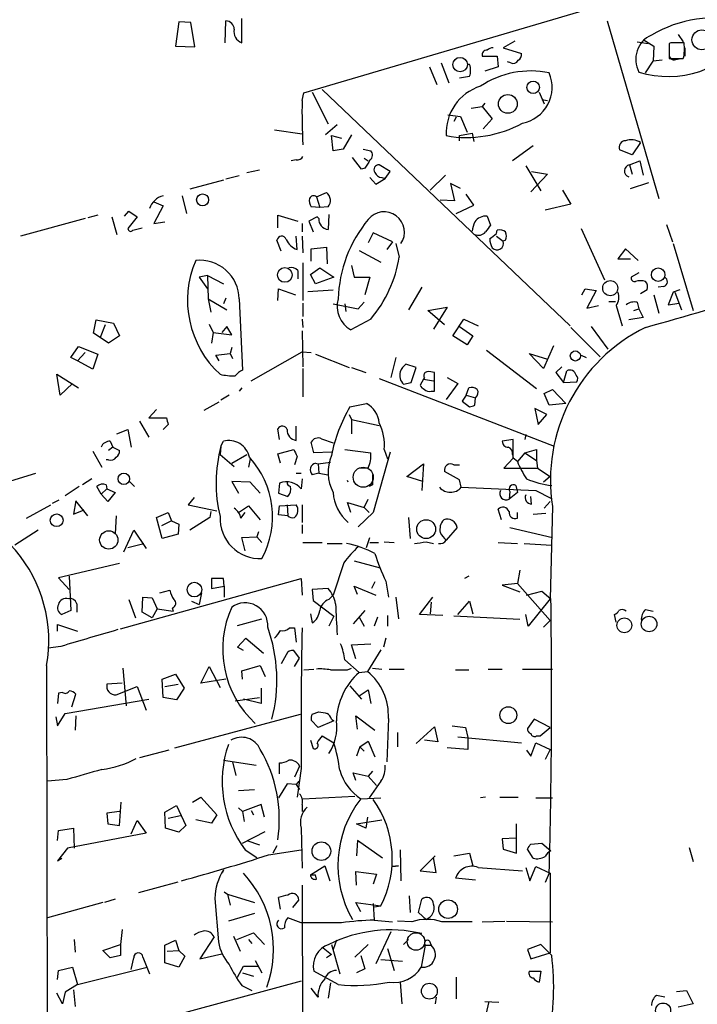
# Model space of a CAD drawing. Extents: x 5 to 747, y 823 to 1761.
# Drawn here: x 279 to 348, y 1285 to 1384 of the extents above; entities that cross this region are included whole.
import ezdxf

# ---------------------------------------------------------------- set-up
doc = ezdxf.new("R2010")
doc.units = 0
doc.header["$MEASUREMENT"] = 0
doc.layers.add('MAIN', color=5, linetype='CONTINUOUS')

msp = doc.modelspace()

# ---------------------------------------------------------------- linework, layer by layer
at = {"layer": 'MAIN'}
for p, q in [((307.7633, 1376.9617), (342.7307, 1387.291)), ((295.148, 1384.1584), (294.8093, 1381.703)), ((296.3333, 1384.0737), (295.148, 1384.1584)), ((296.7567, 1381.6184), (296.3333, 1384.0737)), ((299.8047, 1382.0417), (299.8893, 1384.243)), ((301.498, 1382.0417), (301.498, 1384.497)), ((338.4127, 1384.243), (343.662, 1366.2937)), ((329.0993, 1382.211), (327.914, 1381.5337)), ((341.4607, 1382.1264), (342.5613, 1381.957)), ((342.0533, 1382.3804), (343.154, 1381.703)), ((344.8473, 1382.0417), (344.678, 1381.957)), ((345.6093, 1382.8884), (346.1173, 1382.1264)), ((294.8093, 1381.703), (296.7567, 1381.6184)), ((327.914, 1381.5337), (329.7767, 1380.941)), ((343.154, 1381.703), (343.0693, 1380.179)), ((344.678, 1381.957), (344.678, 1380.433)), ((346.2867, 1381.5337), (346.2867, 1380.687)), ((321.6487, 1380.0097), (322.4107, 1377.9777)), ((325.7973, 1380.687), (327.3213, 1380.687)), ((327.3213, 1380.687), (327.406, 1379.5864)), ((328.676, 1380.0097), (328.3373, 1380.0944)), ((342.3073, 1378.9937), (343.0693, 1380.179)), ((344.0007, 1380.2637), (343.0693, 1380.179)), ((344.678, 1380.433), (346.1173, 1380.433)), ((345.3553, 1380.3484), (345.8633, 1380.433)), ((320.4633, 1379.5864), (321.2253, 1377.8084)), ((324.5273, 1379.8404), (324.2733, 1379.8404)), ((327.406, 1379.5864), (326.0513, 1379.163)), ((323.5113, 1378.4857), (324.5273, 1378.655)), ((308.61, 1377.0464), (310.2187, 1373.829)), ((309.626, 1377.3004), (334.6873, 1353.4244)), ((331.5547, 1377.0464), (332.0627, 1375.861)), ((307.594, 1376.1997), (307.7633, 1376.9617)), ((331.8087, 1376.2844), (332.4013, 1376.1997)), ((324.6967, 1375.4377), (325.7973, 1375.607)), ((326.0513, 1375.9457), (325.7973, 1375.607)), ((325.7973, 1375.607), (326.8133, 1374.337)), ((322.326, 1374.7604), (323.596, 1374.591)), ((323.1727, 1374.5064), (322.9187, 1374.083)), ((323.596, 1374.591), (324.2733, 1372.9824)), ((326.8133, 1374.337), (325.882, 1373.321)), ((304.8, 1373.2364), (307.594, 1372.813)), ((311.15, 1373.7444), (309.9647, 1372.7284)), ((310.7267, 1371.1197), (310.5573, 1372.6437)), ((310.5573, 1372.6437), (311.5733, 1372.3897)), ((312.5893, 1372.7284), (311.7427, 1371.289)), ((323.5113, 1372.6437), (324.7813, 1372.8977)), ((323.5113, 1372.1357), (323.5113, 1372.6437)), ((324.7813, 1372.8977), (324.9507, 1372.051)), ((311.7427, 1371.289), (310.7267, 1371.1197)), ((313.7747, 1371.289), (314.5367, 1371.1197)), ((330.962, 1371.6277), (328.8453, 1370.1037)), ((340.9527, 1370.6964), (339.6827, 1371.2044)), ((341.7993, 1371.9664), (340.9527, 1370.6964)), ((307.0013, 1370.1884), (306.4933, 1370.1037)), ((313.6053, 1369.257), (312.674, 1370.4424)), ((313.8593, 1370.3577), (314.2827, 1370.1037)), ((340.6987, 1369.6804), (341.7147, 1370.1037)), ((341.7147, 1370.1037), (342.0533, 1368.6644)), ((302.006, 1368.9184), (303.276, 1369.1724)), ((313.944, 1369.3417), (313.6053, 1369.257)), ((316.484, 1369.003), (315.3833, 1369.6804)), ((330.2, 1369.5957), (331.724, 1367.0557)), ((340.6987, 1369.6804), (340.9527, 1368.749)), ((299.6353, 1368.1564), (296.2487, 1367.225)), ((301.244, 1368.5797), (299.8893, 1368.241)), ((314.452, 1368.4104), (315.0447, 1367.733)), ((315.0447, 1367.733), (315.976, 1368.3257)), ((315.6373, 1368.4104), (315.976, 1368.3257)), ((315.976, 1368.3257), (316.484, 1369.003)), ((322.072, 1368.6644), (320.548, 1367.1404)), ((332.4013, 1368.749), (330.708, 1366.971)), ((330.7927, 1369.003), (332.4013, 1368.749)), ((323.596, 1367.3097), (322.58, 1367.8177)), ((322.58, 1367.8177), (323.0033, 1366.0397)), ((333.9253, 1367.1404), (334.772, 1365.701)), ((340.7833, 1367.3097), (342.646, 1367.9024)), ((295.4867, 1366.5477), (295.91, 1364.7697)), ((309.0333, 1366.463), (310.0493, 1366.8864)), ((309.0333, 1366.463), (309.372, 1365.3624)), ((323.0033, 1366.0397), (321.564, 1366.1244)), ((324.9507, 1365.6164), (324.1887, 1366.717)), ((292.608, 1365.955), (293.5393, 1365.5317)), ((293.5393, 1365.5317), (292.608, 1363.7537)), ((309.372, 1365.3624), (308.5253, 1365.447)), ((310.2187, 1365.447), (309.372, 1365.3624)), ((323.1727, 1364.7697), (324.9507, 1365.6164)), ((334.772, 1365.701), (332.1473, 1365.1084)), ((285.6653, 1364.2617), (279.146, 1362.4837)), ((286.9353, 1364.6004), (285.9193, 1364.3464)), ((288.3747, 1364.431), (288.8827, 1362.653)), ((289.6447, 1364.5157), (290.068, 1365.0237)), ((290.9147, 1364.431), (289.9833, 1363.2457)), ((290.068, 1365.0237), (290.9147, 1364.431)), ((305.1387, 1363.3304), (305.1387, 1364.6004)), ((305.1387, 1364.6004), (307.1707, 1364.0077)), ((309.118, 1364.431), (308.2713, 1364.0077)), ((309.2873, 1364.2617), (309.118, 1364.431)), ((310.3033, 1364.685), (310.2187, 1363.161)), ((326.3053, 1364.5157), (326.644, 1363.5844)), ((290.4913, 1363.0764), (291.4227, 1363.3304)), ((292.608, 1363.7537), (293.7087, 1363.923)), ((307.594, 1363.7537), (307.594, 1362.907)), ((308.2713, 1364.0077), (308.6947, 1362.907)), ((327.2367, 1362.7377), (327.3213, 1363.0764)), ((335.788, 1363.2457), (338.1587, 1358.081)), ((344.424, 1363.669), (345.0167, 1361.891)), ((305.4773, 1360.9597), (305.054, 1362.0604)), ((307.086, 1361.129), (307.0013, 1362.4837)), ((307.594, 1362.4837), (307.6787, 1360.7904)), ((314.7907, 1362.8224), (314.2827, 1361.8064)), ((316.738, 1361.891), (314.7907, 1362.8224)), ((327.2367, 1362.4837), (327.914, 1361.9757)), ((328.168, 1362.0604), (327.914, 1361.9757)), ((308.5253, 1361.2137), (310.0493, 1361.383)), ((308.5253, 1359.9437), (308.5253, 1361.2137)), ((310.0493, 1361.383), (310.134, 1359.6897)), ((316.738, 1361.891), (316.1453, 1361.129)), ((317.0767, 1361.7217), (317.4153, 1360.367)), ((340.2753, 1361.2137), (339.5133, 1360.1977)), ((341.5453, 1360.0284), (340.2753, 1361.2137)), ((345.1013, 1361.7217), (347.1333, 1354.9484)), ((313.3513, 1361.0444), (315.5527, 1359.859)), ((339.5133, 1360.1977), (340.7833, 1360.1977)), ((307.6787, 1359.7744), (307.6787, 1355.9644)), ((308.4407, 1358.589), (309.372, 1359.2664)), ((309.372, 1359.2664), (310.8113, 1358.335)), ((312.5893, 1359.5204), (312.8433, 1358.335)), ((298.0267, 1358.5044), (297.18, 1358.335)), ((297.18, 1358.335), (298.0267, 1357.1497)), ((298.0267, 1358.5044), (299.6353, 1357.6577)), ((298.0267, 1358.5044), (298.1113, 1356.1337)), ((307.1707, 1359.0124), (307.1707, 1358.1657)), ((308.9487, 1357.6577), (308.4407, 1358.589)), ((310.8113, 1358.335), (308.9487, 1357.6577)), ((312.8433, 1358.335), (314.452, 1358.335)), ((314.452, 1358.335), (313.944, 1356.557)), ((341.63, 1358.7584), (340.868, 1358.335)), ((305.1387, 1355.9644), (305.2233, 1357.1497)), ((305.2233, 1357.1497), (306.9167, 1356.557)), ((319.7013, 1357.319), (318.3467, 1355.033)), ((335.8727, 1356.557), (336.2113, 1357.1497)), ((336.2113, 1357.1497), (337.312, 1356.9804)), ((344.17, 1357.4037), (343.5773, 1357.319)), ((298.1113, 1356.1337), (299.974, 1355.033)), ((298.1113, 1356.1337), (298.3653, 1354.779)), ((299.8893, 1356.2184), (299.6353, 1355.6257)), ((301.244, 1356.1337), (301.5827, 1348.937)), ((308.1867, 1356.8957), (310.7267, 1357.065)), ((337.312, 1356.9804), (336.3807, 1355.2024)), ((342.4767, 1357.065), (341.7993, 1356.6417)), ((343.154, 1356.557), (343.662, 1354.6944)), ((345.1013, 1356.811), (344.5933, 1355.541)), ((345.7787, 1357.065), (345.1013, 1356.811)), ((345.2707, 1356.811), (345.948, 1355.033)), ((307.6787, 1355.7104), (307.6787, 1354.3557)), ((310.7267, 1355.6257), (313.2667, 1355.1177)), ((311.912, 1355.6257), (311.9967, 1354.8637)), ((313.2667, 1355.1177), (313.8593, 1355.795)), ((320.294, 1354.9484), (322.2413, 1355.287)), ((322.2413, 1355.287), (320.8867, 1353.0857)), ((336.3807, 1355.2024), (337.566, 1355.4564)), ((338.582, 1355.8797), (339.2593, 1355.8797)), ((339.344, 1355.4564), (339.9367, 1353.4244)), ((341.122, 1354.9484), (341.63, 1355.1177)), ((341.4607, 1355.795), (341.63, 1355.1177)), ((341.63, 1355.1177), (342.0533, 1354.271)), ((344.5933, 1355.541), (345.694, 1355.7104)), ((307.594, 1354.1017), (307.6787, 1353.255)), ((314.5367, 1354.1017), (312.5047, 1353.001)), ((321.9873, 1353.509), (320.294, 1354.9484)), ((322.834, 1352.4084), (323.9347, 1354.1017)), ((323.9347, 1354.1017), (325.374, 1353.4244)), ((342.0533, 1354.271), (340.614, 1354.017)), ((286.512, 1352.6624), (286.766, 1354.017)), ((286.766, 1354.017), (288.544, 1353.6784)), ((287.6973, 1353.509), (287.1893, 1352.239)), ((288.544, 1353.6784), (289.1367, 1352.4084)), ((298.196, 1353.5937), (298.6193, 1352.747)), ((299.974, 1353.3397), (299.466, 1352.747)), ((300.482, 1352.493), (299.974, 1353.3397)), ((323.5113, 1353.3397), (324.866, 1352.4084)), ((334.772, 1353.255), (337.7353, 1350.2917)), ((336.804, 1353.3397), (338.4973, 1351.0537)), ((287.1893, 1352.239), (286.512, 1352.6624)), ((288.036, 1351.6464), (287.1893, 1352.239)), ((289.1367, 1352.4084), (288.036, 1351.6464)), ((298.6193, 1352.747), (298.45, 1351.6464)), ((298.6193, 1352.747), (300.482, 1352.493)), ((307.594, 1352.9164), (307.6787, 1349.2757)), ((324.2733, 1351.477), (322.834, 1352.4084)), ((324.866, 1352.4084), (324.2733, 1351.477)), ((284.226, 1350.207), (284.988, 1351.3077)), ((284.988, 1351.3077), (286.9353, 1350.5457)), ((300.482, 1351.223), (300.3127, 1350.6304)), ((332.994, 1351.3924), (331.978, 1349.1064)), ((284.9033, 1349.8684), (284.226, 1350.207)), ((285.6653, 1350.715), (284.9033, 1349.8684)), ((286.9353, 1350.5457), (286.4273, 1349.0217)), ((298.8733, 1350.461), (300.3127, 1350.6304)), ((299.212, 1349.8684), (298.8733, 1350.461)), ((300.3127, 1350.6304), (300.5667, 1350.1224)), ((302.4293, 1347.8364), (307.594, 1350.7997)), ((307.594, 1350.7997), (308.5253, 1350.715)), ((308.9487, 1350.5457), (312.3353, 1349.191)), ((317.0767, 1350.207), (316.5687, 1348.175)), ((326.2207, 1350.969), (331.3007, 1347.0744)), ((331.978, 1349.1064), (330.5387, 1350.6304)), ((330.5387, 1350.6304), (332.4013, 1350.0377)), ((335.788, 1350.461), (336.296, 1350.207)), ((286.4273, 1349.0217), (284.9033, 1349.8684)), ((307.6787, 1349.1064), (307.6787, 1346.2277)), ((312.5893, 1349.191), (314.0287, 1348.683)), ((319.1087, 1349.191), (318.0927, 1349.5297)), ((318.6007, 1347.667), (319.1087, 1349.191)), ((333.8407, 1349.2757), (333.248, 1348.683)), ((283.1253, 1346.397), (282.7867, 1348.5137)), ((282.7867, 1348.5137), (284.988, 1347.159)), ((319.9553, 1348.175), (319.8707, 1348.0057)), ((320.9713, 1346.8204), (320.9713, 1348.683)), ((322.2413, 1348.175), (323.342, 1347.5824)), ((333.248, 1348.683), (334.01, 1347.667)), ((334.01, 1347.667), (334.3487, 1348.8524)), ((284.3953, 1347.5824), (283.1253, 1346.397)), ((301.498, 1347.159), (301.244, 1346.8204)), ((315.3833, 1348.0904), (333.0787, 1341.2324)), ((317.8387, 1347.4977), (318.6007, 1347.667)), ((319.8707, 1348.0057), (319.532, 1347.413)), ((319.8707, 1348.0057), (320.8867, 1347.8364)), ((323.342, 1347.5824), (322.1567, 1345.9737)), ((324.1887, 1346.397), (324.4427, 1347.159)), ((334.01, 1347.667), (335.3647, 1347.7517)), ((300.228, 1346.397), (299.3813, 1345.889)), ((320.6327, 1346.8204), (320.9713, 1346.8204)), ((324.1887, 1346.397), (323.7653, 1345.8044)), ((324.1887, 1346.397), (325.12, 1346.143)), ((325.0353, 1345.381), (325.12, 1346.143)), ((332.0627, 1346.5664), (332.9093, 1346.9897)), ((332.5707, 1345.381), (332.0627, 1346.5664)), ((332.9093, 1346.9897), (334.264, 1345.5504)), ((297.688, 1344.873), (299.212, 1345.7197)), ((312.42, 1345.2117), (314.1133, 1345.5504)), ((323.7653, 1345.8044), (324.5273, 1345.2117)), ((334.264, 1345.5504), (332.5707, 1345.381)), ((292.862, 1344.9577), (292.1, 1344.111)), ((312.3353, 1344.4497), (312.5893, 1343.9417)), ((332.3167, 1344.4497), (331.1313, 1345.0424)), ((331.1313, 1345.0424), (331.47, 1343.4337)), ((331.47, 1343.4337), (332.3167, 1344.4497)), ((291.1687, 1343.7724), (292.1, 1342.1637)), ((292.1, 1344.111), (293.878, 1344.111)), ((294.0473, 1343.4337), (293.5393, 1342.9257)), ((307.0013, 1341.825), (307.0013, 1343.2644)), ((312.5893, 1343.9417), (312.5893, 1342.5024)), ((312.5893, 1343.9417), (315.3833, 1343.349)), ((288.8827, 1342.5024), (289.9833, 1342.9257)), ((289.9833, 1342.9257), (290.322, 1341.1477)), ((305.308, 1341.9097), (305.1387, 1343.0104)), ((330.2, 1342.4177), (330.1153, 1341.9097)), ((288.4593, 1341.1477), (288.036, 1340.809)), ((288.2053, 1341.7404), (288.4593, 1341.1477)), ((288.4593, 1341.1477), (289.1367, 1340.809)), ((299.3813, 1341.2324), (299.2967, 1340.3857)), ((299.3813, 1341.2324), (299.6353, 1341.7404)), ((308.7793, 1340.555), (308.5253, 1341.6557)), ((309.5413, 1341.9944), (310.7267, 1341.571)), ((328.93, 1341.9097), (327.8293, 1341.7404)), ((328.93, 1340.047), (328.93, 1341.9097)), ((286.4273, 1340.7244), (287.3587, 1339.1157)), ((299.2967, 1340.3857), (300.736, 1339.2004)), ((300.482, 1339.539), (302.006, 1340.3857)), ((305.1387, 1340.4704), (306.7473, 1340.8937)), ((305.3927, 1339.539), (305.1387, 1340.4704)), ((307.086, 1340.2164), (306.832, 1339.3697)), ((310.5573, 1340.6397), (308.7793, 1340.555)), ((311.912, 1340.8937), (314.5367, 1340.555)), ((316.484, 1340.6397), (314.7907, 1334.5437)), ((315.8913, 1340.8937), (316.23, 1339.9624)), ((328.8453, 1340.3857), (328.93, 1340.047)), ((330.1153, 1340.555), (329.3533, 1339.7084)), ((330.1153, 1340.555), (331.3007, 1340.8937)), ((330.1153, 1340.555), (331.3007, 1339.793)), ((331.3007, 1340.8937), (331.3007, 1339.793)), ((288.036, 1339.8777), (287.782, 1339.8777)), ((302.3447, 1339.9624), (302.1753, 1339.1157)), ((308.9487, 1339.539), (309.2027, 1339.4544)), ((309.2027, 1339.4544), (310.4727, 1339.6237)), ((309.2027, 1339.4544), (309.2873, 1338.523)), ((318.1773, 1338.1844), (319.8707, 1339.4544)), ((319.8707, 1339.4544), (319.7013, 1336.745)), ((322.9187, 1339.3697), (323.5113, 1339.3697)), ((328.93, 1340.047), (327.9987, 1339.031)), ((329.3533, 1339.7084), (328.93, 1340.047)), ((331.3007, 1339.793), (331.3853, 1339.031)), ((275.4207, 1336.9144), (280.67, 1338.523)), ((307.0013, 1338.523), (307.5093, 1338.523)), ((309.2873, 1338.523), (308.61, 1338.3537)), ((309.2873, 1338.523), (310.2187, 1338.3537)), ((314.2827, 1339.031), (313.3513, 1339.031)), ((319.786, 1337.6764), (318.1773, 1338.1844)), ((323.5113, 1337.8457), (321.9873, 1338.6924)), ((327.9987, 1339.031), (331.3853, 1339.031)), ((331.3853, 1339.031), (332.6553, 1338.1844)), ((332.6553, 1338.1844), (331.978, 1337.5917)), ((285.0727, 1337.1684), (283.6333, 1336.237)), ((286.3427, 1337.9304), (285.4113, 1337.3377)), ((287.274, 1336.4064), (286.8507, 1337.1684)), ((287.782, 1337.3377), (287.8667, 1336.9144)), ((290.1527, 1337.6764), (290.6607, 1337.1684)), ((302.3447, 1337.5917), (300.482, 1337.6764)), ((300.482, 1337.6764), (301.1593, 1336.491)), ((303.3607, 1336.491), (302.3447, 1337.5917)), ((305.308, 1337.507), (305.2233, 1336.491)), ((307.594, 1337.9304), (307.5093, 1336.9144)), ((312.2507, 1337.5917), (312.166, 1337.761)), ((314.706, 1337.3377), (314.3673, 1337.1684)), ((323.6807, 1337.0837), (323.5113, 1337.8457)), ((329.184, 1337.253), (329.3533, 1336.5757)), ((287.8667, 1336.9144), (287.274, 1336.4064)), ((287.9513, 1335.6444), (287.274, 1336.4064)), ((287.8667, 1336.9144), (288.7133, 1336.5757)), ((288.7133, 1336.5757), (287.9513, 1335.6444)), ((305.2233, 1336.491), (306.1547, 1336.1524)), ((323.6807, 1337.0837), (331.216, 1336.745)), ((328.5913, 1336.6604), (328.5067, 1335.8984)), ((329.3533, 1336.5757), (328.5067, 1335.8984)), ((331.216, 1336.745), (332.74, 1335.983)), ((279.7387, 1333.951), (282.194, 1335.3057)), ((282.3633, 1335.475), (283.0407, 1335.8137)), ((284.734, 1335.729), (284.48, 1334.3744)), ((285.9193, 1334.205), (284.734, 1335.729)), ((296.672, 1336.0677), (296.0793, 1335.3057)), ((296.0793, 1335.3057), (298.958, 1334.713)), ((301.1593, 1334.5437), (302.1753, 1335.221)), ((302.1753, 1335.221), (303.3607, 1333.7817)), ((305.2233, 1334.2897), (305.308, 1335.221)), ((305.308, 1335.221), (307.0013, 1335.3057)), ((306.07, 1335.3057), (306.1547, 1334.205)), ((307.594, 1335.3057), (307.594, 1333.5277)), ((312.5047, 1334.5437), (312.166, 1335.5597)), ((312.166, 1335.5597), (313.8593, 1335.0517)), ((313.8593, 1335.0517), (314.2827, 1335.8984)), ((330.7927, 1335.3904), (330.708, 1336.1524)), ((332.0627, 1334.967), (332.6553, 1335.6444)), ((284.48, 1334.3744), (285.5807, 1334.7977)), ((288.798, 1334.205), (288.7133, 1332.427)), ((292.862, 1334.0357), (294.0473, 1334.5437)), ((294.0473, 1334.5437), (294.386, 1333.697)), ((298.3653, 1334.6284), (298.2807, 1334.0357)), ((301.4133, 1333.951), (301.8367, 1334.5437)), ((306.1547, 1334.205), (305.2233, 1334.2897)), ((314.7907, 1334.5437), (313.2667, 1333.1044)), ((313.8593, 1335.0517), (314.3673, 1334.5437)), ((327.7447, 1333.7817), (327.406, 1334.8824)), ((329.3533, 1333.951), (329.3533, 1334.5437)), ((330.962, 1334.3744), (332.232, 1334.459)), ((332.9093, 1335.1364), (332.6553, 1325.823)), ((293.4547, 1331.919), (292.862, 1334.0357)), ((294.386, 1333.697), (293.37, 1333.189)), ((294.386, 1333.697), (295.148, 1333.3584)), ((295.148, 1333.3584), (295.0633, 1332.3424)), ((298.2807, 1334.0357), (296.2487, 1332.7657)), ((307.594, 1333.2737), (307.594, 1332.427)), ((318.3467, 1334.0357), (318.516, 1331.919)), ((280.924, 1332.7657), (278.5533, 1331.2417)), ((289.56, 1330.5644), (290.576, 1332.7657)), ((290.576, 1332.7657), (291.846, 1330.903)), ((295.0633, 1332.3424), (293.4547, 1331.919)), ((303.1913, 1332.5964), (303.022, 1332.0884)), ((323.2573, 1333.0197), (322.1567, 1331.7497)), ((328.5913, 1333.0197), (332.9093, 1332.0037)), ((289.9833, 1330.9877), (291.592, 1331.411)), ((301.498, 1332.0037), (303.022, 1332.0884)), ((301.8367, 1330.649), (301.498, 1332.0037)), ((303.022, 1332.0884), (303.53, 1331.4957)), ((307.6787, 1331.4957), (309.626, 1331.4957)), ((310.134, 1331.411), (311.658, 1331.411)), ((314.1133, 1330.9877), (314.452, 1332.0037)), ((314.452, 1331.4957), (315.2987, 1331.4957)), ((315.8913, 1331.5804), (316.9073, 1331.4957)), ((320.1247, 1331.5804), (320.8867, 1331.411)), ((327.406, 1331.4957), (329.3533, 1331.411)), ((330.0307, 1331.411), (332.8247, 1331.2417)), ((289.1367, 1329.379), (282.956, 1327.9397)), ((311.8273, 1329.4637), (310.7267, 1326.1617)), ((312.8433, 1329.633), (315.468, 1328.9557)), ((329.6073, 1328.7017), (329.3533, 1327.347)), ((282.956, 1327.9397), (284.0567, 1326.7544)), ((284.0567, 1328.109), (284.226, 1324.6377)), ((289.2213, 1322.775), (307.5093, 1327.855)), ((299.6353, 1327.855), (298.45, 1327.855)), ((298.45, 1327.855), (298.45, 1326.839)), ((299.72, 1327.093), (299.6353, 1327.855)), ((307.5093, 1327.855), (307.594, 1326.1617)), ((314.96, 1327.5164), (314.6213, 1326.839)), ((316.0607, 1327.601), (316.3147, 1325.9924)), ((324.4427, 1328.109), (324.0193, 1327.855)), ((329.3533, 1327.347), (327.8293, 1327.1777)), ((329.3533, 1327.347), (332.6553, 1323.6217)), ((293.2007, 1326.4157), (294.2167, 1326.6697)), ((297.434, 1326.4157), (297.18, 1325.2304)), ((298.45, 1326.839), (299.72, 1327.093)), ((299.72, 1327.093), (299.72, 1325.9924)), ((310.2187, 1326.839), (308.61, 1326.7544)), ((308.61, 1326.7544), (308.6947, 1325.6537)), ((313.182, 1326.2464), (312.8433, 1327.093)), ((312.8433, 1327.093), (315.0447, 1326.1617)), ((327.8293, 1327.1777), (329.6073, 1326.5004)), ((330.2847, 1326.1617), (331.8087, 1326.585)), ((331.8087, 1326.585), (332.74, 1325.823)), ((284.8187, 1325.315), (284.8187, 1324.4684)), ((290.068, 1325.7384), (290.7453, 1323.8757)), ((291.4227, 1324.4684), (291.5073, 1325.9924)), ((291.5073, 1325.9924), (292.4387, 1325.9077)), ((292.4387, 1325.9077), (292.9467, 1324.807)), ((296.418, 1325.569), (297.18, 1325.2304)), ((308.6947, 1325.6537), (310.8113, 1324.045)), ((310.3033, 1325.7384), (310.7267, 1326.1617)), ((317.0767, 1325.9924), (317.3307, 1323.791)), ((319.4473, 1324.2144), (320.802, 1325.9924)), ((320.6327, 1325.4844), (320.548, 1324.299)), ((323.342, 1324.2144), (324.5273, 1325.569)), ((324.5273, 1325.569), (324.866, 1324.299)), ((332.6553, 1325.823), (330.454, 1323.029)), ((284.226, 1324.6377), (283.2947, 1324.2144)), ((292.4387, 1323.8757), (291.4227, 1324.4684)), ((292.9467, 1324.807), (292.4387, 1323.8757)), ((292.9467, 1324.807), (294.5553, 1324.553)), ((294.4707, 1324.8917), (294.5553, 1324.553)), ((308.4407, 1324.299), (308.61, 1323.3677)), ((313.944, 1324.6377), (312.7587, 1323.283)), ((321.818, 1324.1297), (319.4473, 1324.2144)), ((330.454, 1323.029), (330.2, 1324.2144)), ((339.344, 1323.4524), (339.1747, 1324.2144)), ((342.3073, 1324.7224), (343.0693, 1324.553)), ((301.0747, 1323.1137), (303.53, 1323.791)), ((310.8113, 1324.045), (310.3033, 1323.029)), ((313.3513, 1323.9604), (313.8593, 1323.029)), ((315.214, 1323.9604), (314.8753, 1323.029)), ((316.23, 1324.1297), (316.23, 1323.029)), ((329.6073, 1323.7064), (322.9187, 1324.045)), ((332.6553, 1323.6217), (331.978, 1322.9444)), ((282.8713, 1322.521), (282.8713, 1323.1984)), ((282.8713, 1323.1984), (284.9033, 1322.521)), ((306.324, 1322.8597), (306.832, 1322.8597)), ((306.832, 1322.8597), (307.0013, 1321.4204)), ((301.0747, 1320.9124), (301.9213, 1321.8437)), ((301.9213, 1321.8437), (303.6993, 1320.3197)), ((312.5893, 1321.1664), (314.5367, 1321.251)), ((316.0607, 1321.8437), (315.8067, 1320.9124)), ((283.21, 1320.997), (281.94, 1320.8277)), ((301.6673, 1320.5737), (301.0747, 1320.9124)), ((307.34, 1319.8117), (306.7473, 1320.5737)), ((313.0127, 1319.727), (312.5893, 1321.1664)), ((315.5527, 1320.6584), (314.198, 1318.457)), ((305.9853, 1320.1504), (305.4773, 1319.219)), ((306.832, 1318.965), (307.34, 1319.8117)), ((311.912, 1319.6424), (313.3513, 1318.3724)), ((281.7707, 1319.0497), (281.8553, 1266.4717)), ((289.4753, 1318.7957), (289.814, 1314.9857)), ((297.3493, 1317.2717), (298.196, 1318.965)), ((298.196, 1318.965), (299.2967, 1316.8484)), ((301.498, 1318.5417), (303.3607, 1319.0497)), ((301.5827, 1317.695), (301.498, 1318.5417)), ((303.3607, 1319.0497), (303.8687, 1317.949)), ((307.7633, 1318.6264), (308.7793, 1318.711)), ((312.166, 1318.6264), (312.5893, 1318.7957)), ((313.3513, 1318.3724), (314.198, 1318.457)), ((314.706, 1318.7957), (315.6373, 1318.711)), ((316.3993, 1318.711), (317.9233, 1318.711)), ((323.088, 1318.6264), (324.4427, 1318.6264)), ((326.39, 1318.711), (327.8293, 1318.711)), ((329.8613, 1318.711), (332.9093, 1318.711)), ((289.3907, 1317.2717), (287.8667, 1317.187)), ((293.4547, 1317.695), (294.8093, 1318.203)), ((293.5393, 1315.8324), (293.4547, 1317.695)), ((294.8093, 1318.203), (295.656, 1316.7637)), ((299.8893, 1317.695), (297.3493, 1317.2717)), ((282.956, 1316.2557), (282.8713, 1315.2397)), ((283.3793, 1316.3404), (282.956, 1316.2557)), ((288.798, 1316.0864), (290.9147, 1316.933)), ((290.9147, 1316.933), (291.846, 1314.5624)), ((293.7087, 1316.933), (295.0633, 1317.187)), ((295.656, 1316.7637), (294.894, 1315.5784)), ((303.4453, 1316.7637), (303.4453, 1315.2397)), ((312.42, 1317.0177), (313.6053, 1315.663)), ((313.3513, 1316.0017), (314.2827, 1316.5944)), ((314.2827, 1316.5944), (314.5367, 1315.2397)), ((283.6333, 1314.2237), (292.1, 1315.663)), ((284.3107, 1314.901), (284.734, 1316.171)), ((294.894, 1315.5784), (293.5393, 1315.8324)), ((300.8207, 1315.4937), (303.276, 1315.8324)), ((303.4453, 1315.2397), (301.6673, 1315.663)), ((308.61, 1314.139), (309.2873, 1314.393)), ((282.702, 1313.885), (282.8713, 1312.9537)), ((282.8713, 1312.9537), (283.6333, 1314.2237)), ((284.734, 1313.9697), (284.6493, 1312.5304)), ((294.7247, 1310.7524), (307.4247, 1314.139)), ((309.2027, 1312.7844), (308.5253, 1313.5464)), ((310.8113, 1313.4617), (309.2027, 1312.7844)), ((310.5573, 1313.631), (310.8113, 1313.4617)), ((313.182, 1312.615), (313.0127, 1313.9697)), ((313.0127, 1313.9697), (314.96, 1312.5304)), ((316.3147, 1313.7157), (316.1453, 1309.313)), ((331.0467, 1313.631), (330.3693, 1312.6997)), ((332.6553, 1312.7844), (331.0467, 1313.631)), ((317.246, 1312.2764), (317.246, 1310.837)), ((319.1087, 1311.1757), (320.9713, 1312.869)), ((320.9713, 1312.869), (321.31, 1311.345)), ((322.7493, 1312.9537), (324.104, 1312.7844)), ((324.104, 1312.7844), (324.358, 1311.7684)), ((331.6393, 1311.9377), (332.6553, 1312.7844)), ((308.4407, 1311.5144), (308.6947, 1310.6677)), ((309.626, 1311.9377), (310.8113, 1311.2604)), ((313.436, 1310.837), (314.2827, 1311.4297)), ((314.2827, 1311.4297), (314.96, 1309.821)), ((321.31, 1311.345), (319.9553, 1311.5144)), ((323.342, 1311.853), (329.7767, 1311.2604)), ((324.358, 1311.7684), (324.358, 1310.583)), ((331.3007, 1311.9377), (331.6393, 1311.9377)), ((294.132, 1310.4984), (291.1687, 1309.7364)), ((313.436, 1310.837), (313.0973, 1309.9057)), ((313.436, 1310.837), (313.8593, 1310.4137)), ((324.358, 1310.583), (322.2413, 1310.7524)), ((330.2847, 1310.4984), (330.708, 1309.9057)), ((330.708, 1309.9057), (331.216, 1311.2604)), ((331.216, 1311.2604), (332.6553, 1310.583)), ((332.6553, 1310.583), (332.1473, 1309.567)), ((299.6353, 1309.4824), (302.9373, 1308.9744)), ((300.5667, 1309.313), (300.9053, 1307.9584)), ((305.308, 1308.1277), (305.308, 1309.2284)), ((307.34, 1308.8897), (306.832, 1307.789)), ((307.5093, 1308.6357), (307.086, 1305.757)), ((314.706, 1308.3817), (314.2827, 1307.8737)), ((283.8027, 1307.535), (281.8553, 1307.3657)), ((307.2553, 1307.3657), (307.0013, 1307.027)), ((313.0127, 1307.4504), (312.7587, 1308.2124)), ((312.7587, 1308.2124), (314.2827, 1307.8737)), ((314.2827, 1307.8737), (315.1293, 1306.9424)), ((315.5527, 1307.3657), (314.3673, 1305.6724)), ((301.1593, 1306.4344), (302.768, 1306.519)), ((306.07, 1307.1117), (305.2233, 1305.6724)), ((307.0013, 1307.027), (306.07, 1307.1117)), ((307.0013, 1307.027), (307.34, 1306.519)), ((296.5027, 1305.249), (297.3493, 1305.757)), ((297.3493, 1305.757), (298.958, 1303.979)), ((307.6787, 1305.5877), (312.928, 1305.8417)), ((313.5207, 1305.5877), (315.5527, 1305.6724)), ((326.136, 1305.757), (325.628, 1305.6724)), ((327.5753, 1305.757), (329.438, 1305.757)), ((331.216, 1305.6724), (332.9093, 1305.6724)), ((289.1367, 1304.3177), (287.8667, 1304.1484)), ((289.1367, 1302.8784), (289.306, 1305.249)), ((293.7087, 1304.233), (294.894, 1304.9104)), ((294.894, 1304.9104), (295.8253, 1302.8784)), ((301.1593, 1304.6564), (301.5827, 1304.3177)), ((303.4453, 1304.995), (301.5827, 1304.3177)), ((301.5827, 1304.3177), (301.752, 1303.3017)), ((302.4293, 1304.4024), (302.6833, 1303.979)), ((303.784, 1303.725), (303.4453, 1304.995)), ((307.594, 1304.995), (307.594, 1304.3177)), ((287.8667, 1304.1484), (287.9513, 1303.0477)), ((290.322, 1302.0317), (290.9147, 1303.3864)), ((290.9147, 1303.3864), (291.846, 1302.1164)), ((293.7933, 1302.6244), (293.7087, 1304.233)), ((294.0473, 1303.6404), (295.3173, 1303.8944)), ((298.45, 1303.1324), (296.8413, 1303.471)), ((298.958, 1303.979), (298.45, 1303.1324)), ((313.0973, 1303.0477), (315.6373, 1303.471)), ((314.198, 1303.725), (314.0287, 1302.6244)), ((282.8713, 1301.3544), (282.956, 1302.3704)), ((282.956, 1302.3704), (284.48, 1302.6244)), ((284.48, 1302.6244), (284.5647, 1300.5924)), ((287.9513, 1303.0477), (289.1367, 1302.8784)), ((295.148, 1302.201), (293.7933, 1302.6244)), ((295.8253, 1302.8784), (295.148, 1302.201)), ((307.5093, 1302.6244), (307.594, 1298.5604)), ((314.0287, 1302.6244), (313.0973, 1303.0477)), ((329.2687, 1300.0844), (329.2687, 1303.0477)), ((291.846, 1302.1164), (283.8873, 1300.5924)), ((301.5827, 1301.1004), (303.8687, 1302.2857)), ((302.006, 1301.3544), (303.276, 1300.931)), ((313.182, 1301.3544), (313.0973, 1299.8304)), ((315.722, 1299.5764), (313.182, 1301.3544)), ((329.184, 1301.6084), (327.8293, 1301.5237)), ((327.8293, 1301.5237), (327.914, 1300.5077)), ((283.8873, 1300.5924), (282.8713, 1299.3224)), ((301.8367, 1300.423), (303.022, 1299.661)), ((304.2073, 1299.915), (307.5093, 1300.423)), ((305.054, 1300.8464), (304.6307, 1300.0844)), ((317.5, 1300.423), (317.5847, 1297.2904)), ((327.914, 1300.5077), (329.2687, 1300.0844)), ((330.962, 1299.5764), (330.3693, 1300.5077)), ((330.708, 1301.0157), (331.8087, 1301.1004)), ((331.8087, 1301.1004), (332.74, 1300.3384)), ((346.71, 1300.677), (347.1333, 1299.2377)), ((282.8713, 1299.3224), (283.2947, 1299.5764)), ((321.056, 1299.8304), (319.532, 1298.3064)), ((321.1407, 1298.137), (320.8867, 1299.661)), ((322.9187, 1299.8304), (324.5273, 1300.0844)), ((324.5273, 1300.0844), (324.866, 1298.8144)), ((299.6353, 1298.391), (299.5507, 1298.137)), ((308.4407, 1297.883), (309.88, 1298.8144)), ((309.88, 1298.8144), (310.388, 1297.2904)), ((316.738, 1298.7297), (317.3307, 1298.8144)), ((317.3307, 1298.8144), (316.738, 1298.7297)), ((325.374, 1298.645), (329.8613, 1298.3064)), ((330.2, 1298.645), (330.6233, 1297.2904)), ((330.6233, 1297.2904), (331.216, 1298.7297)), ((331.216, 1298.7297), (332.6553, 1298.0524)), ((308.4407, 1297.883), (308.9487, 1297.883)), ((309.0333, 1297.4597), (308.9487, 1297.883)), ((313.0973, 1296.867), (313.0127, 1298.2217)), ((313.0127, 1298.2217), (315.1293, 1297.9677)), ((315.1293, 1297.9677), (314.7907, 1296.9517)), ((319.532, 1298.3064), (321.1407, 1298.137)), ((325.12, 1297.375), (323.088, 1297.5444)), ((332.5707, 1298.0524), (332.1473, 1297.121)), ((332.6553, 1298.0524), (332.6553, 1290.009)), ((291.084, 1296.105), (295.0633, 1297.2057)), ((307.594, 1296.867), (307.6787, 1273.8377)), ((288.7133, 1295.4277), (287.6127, 1295.089)), ((298.7887, 1295.5124), (299.1273, 1291.1097)), ((299.72, 1296.1897), (300.0587, 1295.9357)), ((300.0587, 1295.9357), (300.3127, 1294.835)), ((300.0587, 1295.9357), (302.768, 1295.089)), ((305.3927, 1294.4117), (305.2233, 1295.597)), ((306.6627, 1294.581), (307.2553, 1295.343)), ((318.4313, 1295.7664), (318.516, 1294.073)), ((319.3627, 1294.073), (319.7013, 1295.4277)), ((287.4433, 1295.089), (281.8553, 1293.565)), ((313.5207, 1294.1577), (313.0127, 1295.089)), ((313.0127, 1295.089), (315.5527, 1294.7504)), ((314.7907, 1295.0044), (314.8753, 1293.311)), ((314.8753, 1294.6657), (315.5527, 1294.7504)), ((314.8753, 1294.6657), (315.5527, 1294.7504)), ((302.768, 1293.9884), (300.1433, 1293.2264)), ((307.5093, 1293.057), (306.1547, 1293.565)), ((320.1247, 1293.3957), (319.3627, 1294.073)), ((289.3907, 1292.3797), (289.2213, 1290.8557)), ((314.8753, 1293.311), (316.738, 1293.1417)), ((318.6853, 1293.1417), (317.246, 1293.2264)), ((325.7973, 1293.1417), (328.0833, 1293.2264)), ((328.2527, 1293.2264), (332.9093, 1293.1417)), ((284.5647, 1291.3637), (284.6493, 1290.0937)), ((298.704, 1291.6177), (297.2647, 1289.4164)), ((300.6513, 1291.7024), (301.3287, 1290.1784)), ((300.99, 1291.3637), (302.6833, 1292.041)), ((302.1753, 1291.3637), (302.514, 1290.9404)), ((302.6833, 1292.041), (303.784, 1290.8557)), ((316.5687, 1292.1257), (315.0447, 1288.9084)), ((317.8387, 1290.8557), (318.3467, 1291.3637)), ((287.4433, 1290.263), (289.2213, 1290.8557)), ((289.2213, 1290.8557), (289.2213, 1289.755)), ((293.7087, 1290.771), (294.8093, 1291.279)), ((293.7087, 1288.993), (293.7087, 1290.771)), ((294.8093, 1291.279), (295.148, 1290.263)), ((309.7107, 1290.517), (310.5573, 1289.8397)), ((310.5573, 1290.8557), (311.404, 1287.8924)), ((311.0653, 1291.279), (310.7267, 1290.3477)), ((312.928, 1289.5857), (314.2827, 1290.8557)), ((316.23, 1290.4324), (316.9073, 1288.231)), ((320.04, 1290.771), (319.6167, 1288.5697)), ((320.04, 1290.771), (320.6327, 1290.771)), ((320.4633, 1291.1944), (320.6327, 1290.771)), ((331.724, 1290.8557), (330.3693, 1290.3477)), ((332.8247, 1289.755), (331.724, 1290.8557)), ((288.2053, 1289.501), (287.4433, 1290.263)), ((289.2213, 1289.755), (288.2053, 1289.501)), ((290.322, 1288.3157), (290.576, 1289.501)), ((291.5073, 1289.5857), (292.1847, 1287.8924)), ((293.9627, 1290.1784), (295.148, 1290.263)), ((295.148, 1290.263), (295.7407, 1289.6704)), ((295.7407, 1289.6704), (295.148, 1288.5697)), ((297.2647, 1289.4164), (299.466, 1289.9244)), ((310.5573, 1289.8397), (310.0493, 1289.501)), ((313.5207, 1289.755), (313.944, 1288.4004)), ((330.3693, 1290.3477), (330.708, 1289.4164)), ((330.708, 1289.4164), (332.6553, 1290.009)), ((282.956, 1288.231), (284.3953, 1288.5697)), ((284.3953, 1288.5697), (284.9033, 1286.7917)), ((284.9033, 1286.7917), (291.9307, 1288.5697)), ((295.148, 1288.5697), (293.7087, 1288.993)), ((301.0747, 1287.5537), (301.6673, 1288.6544)), ((301.6673, 1288.6544), (303.1067, 1288.6544)), ((302.8527, 1289.247), (303.53, 1287.977)), ((313.944, 1288.4004), (313.0973, 1287.977)), ((315.5527, 1289.3317), (317.754, 1289.1624)), ((282.8713, 1287.2997), (282.956, 1288.231)), ((301.5827, 1287.977), (302.6833, 1287.6384)), ((311.2347, 1286.7917), (308.7793, 1288.1464)), ((323.1727, 1287.5537), (323.1727, 1285.3524)), ((330.5387, 1288.1464), (331.724, 1288.1464)), ((331.724, 1288.1464), (331.5547, 1287.0457)), ((284.9033, 1286.7917), (283.6333, 1286.0297)), ((307.5093, 1287.1304), (289.8987, 1282.389)), ((301.498, 1286.707), (302.514, 1286.199)), ((309.2027, 1285.5217), (308.5253, 1286.453)), ((310.4727, 1286.961), (310.2187, 1285.437)), ((317.5, 1287.0457), (317.6693, 1284.8444)), ((283.3793, 1284.8444), (282.7867, 1285.945)), ((283.6333, 1286.0297), (283.3793, 1284.8444)), ((284.48, 1286.2837), (284.6493, 1284.5904)), ((321.1407, 1285.5217), (321.056, 1284.8444)), ((344.2547, 1285.5217), (343.408, 1285.691)), ((345.44, 1286.1144), (346.456, 1286.199)), ((346.456, 1286.199), (347.1333, 1284.8444)), ((326.4747, 1285.0984), (326.0513, 1283.3204)), ((326.0513, 1285.0984), (327.4907, 1285.0137)), ((347.1333, 1284.8444), (345.6093, 1284.5057))]:
    msp.add_line(p, q, dxfattribs=at)
for centre, radius in [((348.0109, 1382.3323), 1.0124), ((323.5662, 1379.8276), 0.7331), ((330.9502, 1377.5274), 0.6284), ((328.3849, 1375.8532), 0.9486), ((297.5392, 1366.1514), 0.6056), ((305.8447, 1358.5594), 0.7436), ((343.5845, 1358.5864), 0.6811), ((338.7396, 1357.2259), 0.7647), ((335.2122, 1350.366), 0.5121), ((289.5809, 1337.9445), 0.5824), ((282.7881, 1333.7552), 0.644), ((320.1303, 1332.8553), 0.9547), ((288.0529, 1331.7612), 0.9248), ((296.713, 1326.7362), 0.7395), ((340.1649, 1323.1263), 0.7523), ((342.6633, 1323.2599), 0.7875), ((328.4364, 1314.0397), 0.8502), ((309.5411, 1300.2936), 0.9432), ((322.3505, 1294.4216), 0.9399), ((320.4596, 1286.1346), 0.7983), ((344.0796, 1284.1724), 0.7623)]:
    msp.add_circle(centre, radius, dxfattribs=at)
at = {"layer": 'MAIN', "color": 5}
for centre, radius in [((313.7746, 1338.0997), 1.0177), ((319.1086, 1291.1521), 0.8828)]:
    msp.add_circle(centre, radius, dxfattribs=at)
at = {"layer": 'MAIN'}
for centre, radius, start, end in [((299.8682, 1383.3752), 0.8681, 1.399434, 88.607164), ((349.402, 1371.7507), 12.8236, 76.948083, 120.466451), ((301.857, 1383.1353), 1.151, 166.8886, 251.826358), ((343.9953, 1380.3512), 2.686, 114.065802, 208.285297), ((344.597, 1388.6184), 9.9907, 252.723978, 324.408056), ((345.5246, 1043.342), 338.7004, 89.885408, 90.114575), ((342.2039, 1381.4456), 4.0423, 345.492783, 8.480093), ((326.24, 1380.8216), 0.4627, 81.887409, 196.911547), ((326.9576, 1380.5762), 0.9594, 93.561805, 132.837328), ((328.93, 1380.5178), 0.568, 243.43946, 333.425927), ((329.0994, 1380.8564), 0.6826, 299.738635, 7.11981), ((345.1708, 1380.808), 0.4952, 174.390726, 291.872304), ((323.6817, 1379.4172), 0.9456, 349.674018, 26.586729), ((323.6817, 1379.0782), 0.9456, 333.413271, 10.325982), ((330.708, 1370.0723), 9.1138, 78.206631, 123.875938), ((329.1808, 1377.5392), 3.6888, 280.630628, 23.222657), ((327.1002, 1372.9122), 4.9508, 107.299621, 183.108894), ((363.7339, 1375.0149), 56.1524, 178.790985, 183.371692), ((324.2299, 1384.0716), 11.6145, 259.71748, 299.003383), ((340.2895, 1371.4725), 0.6634, 91.226592, 203.837087), ((340.8463, 1370.3313), 1.8926, 59.764701, 107.559907), ((314.0952, 1370.6904), 0.6158, 305.403577, 44.197333), ((307.086, 1370.8659), 0.6827, 262.873943, 330.239505), ((525.8544, 1242.7762), 246.8296, 148.922635, 149.151838), ((315.324, 1369.2147), 0.4695, 82.743283, 219.145968), ((340.7714, 1369.0795), 0.6053, 96.898413, 254.928348), ((315.7158, 1369.2205), 0.8139, 201.787031, 264.465227), ((293.9648, 1364.7364), 1.8606, 103.21989, 163.08632), ((309.2873, 1366.0396), 0.9653, 164.738635, 217.87186), ((308.7511, 1366.1526), 0.4195, 47.724474, 160.347095), ((309.4886, 1366.0907), 0.9734, 318.598664, 54.82908), ((310.3034, 1364.1771), 1.0196, 175.240558, 265.234958), ((324.5158, 1355.7), 13.2882, 140.361982, 178.129646), ((315.8831, 1362.8813), 2.0592, 325.726499, 141.006019), ((326.2202, 1363.0411), 1.4771, 86.697092, 143.340345), ((290.2675, 1363.2517), 0.2843, 181.209443, 321.928805), ((328.6309, 1362.4421), 3.8886, 157.614976, 171.874899), ((495.7399, 1236.2458), 211.6803, 143.018223, 143.247406), ((327.5752, 1362.1447), 0.9657, 52.1297, 105.24367), ((305.5281, 1362.0096), 0.4768, 16.496681, 173.88407), ((307.7556, 1362.9587), 1.9484, 204.685385, 249.899313), ((325.4163, 1363.514), 0.9415, 246.130193, 319.855483), ((199.898, 1531.8337), 211.6804, 306.7526, 306.981782), ((328.8162, 1362.3449), 2.2598, 182.922039, 207.586725), ((327.1526, 1362.4837), 1.1001, 337.369719, 22.630281), ((327.2862, 1361.763), 0.6629, 224.492755, 18.716492), ((304.6262, 1362.4491), 12.9575, 319.893289, 350.753217), ((194.3331, 1881.2042), 548.2944, 285.657182, 288.293826), ((306.1752, 1355.9996), 10.1662, 156.653478, 227.421315), ((297.2295, 1356.0314), 4.0158, 1.459731, 95.54733), ((306.4932, 1358.3627), 0.9387, 43.800038, 105.69303), ((341.1926, 1358.2363), 0.3393, 163.087238, 286.912762), ((343.9974, 1357.8889), 0.515, 289.581978, 60.024662), ((341.7993, 1355.7728), 2.1984, 76.639496, 103.360504), ((341.545, 1357.3189), 0.9657, 344.75633, 37.8703), ((313.881, 1355.3827), 2.7508, 164.156458, 239.977905), ((338.2333, 1356.2831), 1.3846, 323.339491, 22.412322), ((341.1644, 1354.5671), 1.2631, 76.433519, 129.555259), ((349.8472, 1337.8474), 17.1535, 116.075388, 189.093364), ((319.3191, 1347.9643), 1.9886, 128.076638, 156.171495), ((300.8197, 1355.2793), 6.9349, 257.313652, 270.008262), ((302.3867, 1347.117), 1.9897, 113.83384, 141.91135), ((318.7804, 1348.429), 1.3244, 165.183114, 224.681863), ((320.2799, 1348.3867), 0.3875, 100.497939, 213.11188), ((320.4211, 1347.2028), 1.5791, 69.609571, 97.70781), ((334.6732, 1348.3302), 0.6148, 9.247824, 121.857207), ((334.9271, 1348.0409), 0.5246, 326.540181, 47.719698), ((320.2514, 1347.7091), 0.778, 202.371723, 247.628278), ((324.6967, 1346.228), 0.965, 52.117206, 105.260326), ((320.421, 1347.4131), 0.6294, 222.276138, 289.655661), ((324.7389, 1346.6595), 0.6419, 306.421795, 30.960695), ((326.4038, 1337.0988), 16.1668, 149.879228, 168.575733), ((312.9442, 1343.4001), 2.4476, 4.755282, 61.467447), ((282.4588, 1472.2888), 133.8594, 288.316974, 288.54617), ((463.3052, 1386.1017), 174.5531, 193.919662, 194.148821), ((305.5848, 1342.7531), 0.515, 19.581978, 150.024662), ((311.0563, 1341.3894), 4.8603, 354.146302, 27.093307), ((307.1567, 1342.9008), 1.087, 178.687388, 261.780443), ((288.1568, 1340.7885), 0.9531, 87.08326, 157.859223), ((313.3505, 1337.5097), 14.4567, 165.07785, 193.55889), ((300.1965, 1339.7105), 2.106, 11.536688, 105.454356), ((309.2026, 1341.3171), 0.7572, 63.431565, 153.438333), ((328.4079, 1341.7263), 0.5788, 178.604026, 271.395974), ((328.2345, 1340.545), 0.6312, 345.382563, 72.719079), ((288.4594, 1340.7244), 0.6826, 299.738635, 7.11981), ((476.2115, 1425.215), 189.2834, 206.45383, 206.683054), ((314.4931, 1338.6135), 4.2823, 156.79245, 208.415478), ((311.1847, 1340.3305), 3.3595, 337.243697, 3.831659), ((288.29, 1340.3858), 0.568, 243.43946, 333.425927), ((295.7955, 1334.1292), 8.8216, 331.256218, 42.877714), ((309.135, 1338.8447), 0.7188, 105.020238, 223.083337), ((322.6052, 1338.8217), 0.6313, 60.226977, 191.819009), ((337.5973, 1342.894), 8.8381, 201.127248, 214.167626), ((568.7058, 1337.8457), 254.0003, 179.885409, 180.114592), ((287.4434, 1336.5544), 0.8534, 66.622441, 133.988752), ((306.0247, 1335.7844), 1.8657, 37.276497, 112.590101), ((306.5113, 1337.5976), 0.4413, 180.765975, 256.555777), ((305.2996, 1336.9059), 1.1397, 318.61403, 13.315649), ((328.93, 1336.9143), 0.4233, 53.132809, 216.856362), ((334.4007, 1348.2632), 11.1224, 248.280474, 261.854016), ((315.1292, 1336.872), 4.4125, 183.850352, 229.280821), ((322.58, 1338.0256), 1.4487, 220.554536, 319.445464), ((328.1999, 1336.4383), 0.6209, 150.400472, 299.60755), ((330.8067, 1336.0535), 0.6633, 156.151522, 268.790497), ((267.8048, 1321.5433), 14.1868, 349.876564, 90.700728), ((306.2501, 1334.7596), 0.9287, 308.793724, 36.016034), ((299.8054, 1333.6128), 1.6431, 11.878242, 55.50333), ((306.6203, 1334.6282), 0.6292, 222.268789, 289.661787), ((327.8801, 1334.4252), 0.6586, 17.967351, 136.039614), ((329.1362, 1334.5474), 0.6347, 172.667837, 290.002388), ((303.3377, 1333.928), 4.0456, 177.274093, 272.724492), ((322.8444, 1332.8504), 1.3244, 135.318137, 194.816886), ((322.2989, 1332.9011), 0.9656, 7.05437, 114.223958), ((323.3831, 1333.3151), 1.9886, 203.828505, 231.923362), ((309.9549, 1320.8001), 10.8219, 62.451576, 78.668159), ((317.4577, 1346.0108), 14.6748, 275.794587, 280.471144), ((321.5578, 1332.0707), 0.6796, 256.113033, 331.809465), ((319.7915, 1323.786), 9.7808, 131.843698, 144.514825), ((334.5685, 1336.506), 20.5387, 197.309675, 205.694463), ((296.5223, 1327.1558), 2.3563, 191.905565, 216.980293), ((307.8612, 1324.7078), 3.178, 11.0147, 42.113849), ((283.6332, 1324.8917), 0.7572, 153.428181, 243.445101), ((283.7451, 1325.0447), 0.8107, 73.746863, 166.757457), ((284.112, 1325.0968), 0.7396, 17.158544, 100.911862), ((294.3437, 1325.3574), 0.4827, 285.254078, 52.12814), ((301.8234, 1323.1022), 2.3048, 356.073971, 125.592007), ((310.8774, 1324.3083), 1.541, 111.872523, 167.657508), ((367.1913, 1326.782), 56.2297, 181.494982, 184.692045), ((-330.5036, 1315.9806), 663.3166, 358.4512144, 0.8501953), ((309.8593, 1320.7422), 10.2889, 155.699052, 227.079153), ((307.7208, 1324.7648), 1.6561, 302.475173, 355.598376), ((338.8786, 1324.9338), 0.778, 292.371723, 337.628278), ((339.9204, 1324.0681), 0.6545, 47.805219, 119.510349), ((343.2464, 1323.7295), 1.3667, 133.404909, 184.524107), ((709.4344, -117.4916), 1500.3055, 106.2753797, 106.5045648), ((288.9459, 1317.5883), 16.0942, 345.765944, 19.438633), ((303.5715, 1323.4107), 1.9912, 308.095812, 336.153792), ((305.6467, 1323.5087), 0.938, 254.289525, 316.222366), ((780.6835, 1312.9303), 473.1937, 178.797629, 180.520011), ((305.2638, 1318.7529), 6.7074, 7.620666, 21.865969), ((306.588, 1319.9629), 0.6312, 75.382563, 162.719079), ((309.3727, 1312.1974), 6.5224, 80.290727, 92.982777), ((311.3194, 1741.976), 423.3504, 269.885409, 270.114578), ((317.871, 1313.281), 6.8081, 131.595869, 178.479081), ((310.5901, 1314.0031), 5.7319, 357.125914, 50.990655), ((283.6492, 1316.7001), 0.4498, 233.117362, 334.956172), ((283.9933, 1315.5364), 0.9754, 40.588552, 86.273063), ((288.7393, 1316.9811), 0.8966, 166.723254, 273.753715), ((352.0318, 1525.9639), 215.8456, 258.578058, 258.807262), ((309.4571, 1313.7156), 0.947, 153.443066, 190.291859), ((309.4574, 1313.293), 1.1506, 17.082228, 53.983609), ((306.1414, 1312.8591), 4.9607, 327.032639, 6.977314), ((330.8181, 1312.632), 0.4539, 171.421795, 255.960695), ((301.4643, 1309.7293), 2.0797, 24.235785, 120.867842), ((311.2376, 1310.1998), 2.3701, 132.840564, 153.417651), ((331.089, 1312.2623), 0.3875, 190.497939, 303.11188), ((310.9616, 1307.3399), 11.4502, 160.876699, 217.163028), ((291.3108, 1303.4951), 13.9799, 351.542535, 30.464568), ((308.8471, 1311.0064), 0.3714, 245.774365, 43.155907), ((291.2765, 1305.6565), 20.3227, 7.947413, 16.006467), ((285.9813, 1318.9189), 10.459, 277.567565, 297.619054), ((305.3929, 1310.7515), 1.5255, 266.809544, 303.700485), ((306.3945, 1308.4522), 1.0418, 24.830837, 98.567205), ((539.5767, 419.0569), 924.5613, 105.830801, 106.0599874), ((316.4295, 1309.9441), 5.2382, 196.385466, 236.268675), ((313.7086, 1308.711), 2.2826, 323.88866, 6.626252), ((306.3661, 1305.2913), 1.2631, 346.433519, 39.555259), ((322.1696, 1298.8617), 10.9564, 142.128823, 209.926238), ((306.3495, 1299.5015), 10.3572, 332.695211, 35.411956), ((309.4689, 1303.217), 2.0472, 131.889439, 196.825771), ((203.5502, 1385.429), 152.6261, 326.192728, 326.421931), ((333.4594, 1299.0263), 1.4964, 118.735138, 151.264862), ((231.0439, 1529.2889), 240.7598, 285.504408, 287.691124), ((331.3431, 1301.1424), 1.6117, 256.322438, 299.932726), ((304.2153, 1295.4802), 5.4267, 147.56217, 179.660026), ((324.7472, 1297.0225), 1.7393, 68.877585, 162.539074), ((293.3632, 1290.3413), 11.3322, 340.388213, 42.879459), ((308.9016, 1297.9018), 0.4613, 182.335786, 286.588605), ((306.7048, 1291.999), 3.8911, 98.127395, 112.379735), ((306.5985, 1295.3663), 0.6572, 357.968283, 132.477778), ((320.1807, 1294.9093), 0.7061, 0.843956, 132.761677), ((319.7052, 1294.558), 1.2356, 289.845644, 17.02125), ((307.1911, 1292.655), 1.3792, 138.715594, 184.407945), ((320.2093, 1288.7115), 4.685, 71.016653, 108.983347), ((305.5197, 1292.93), 0.4827, 127.88123, 307.87186), ((309.5414, 277.0578), 1016.0012, 89.8854085, 90.1145915), ((315.5317, 1263.1873), 30.1309, 91.248286, 97.548979), ((323.2573, 531.1423), 762.0009, 89.8854085, 90.1145915), ((298.0905, 1289.9029), 2.3584, 101.922191, 126.975336), ((297.7585, 1291.1802), 1.0418, 24.830837, 98.567205), ((316.5171, 1278.4721), 13.8551, 76.713496, 116.646424), ((303.8691, 1291.9849), 4.8219, 190.457464, 220.964488), ((311.0038, 1288.6784), 2.2872, 107.834476, 193.449939), ((319.8081, 1289.8165), 1.2614, 261.272486, 49.176009), ((320.2517, 1290.9827), 0.2994, 45.013536, 225), ((291.0417, 1289.5433), 0.4676, 5.203305, 185.189992), ((306.8821, 1286.5527), 26.1395, 348.38159, 7.036875), ((312.0871, 1294.4997), 13.1474, 205.5767, 216.349988), ((316.915, 1290.1153), 3.1126, 260.463234, 330.226807), ((311.6106, 1285.7006), 2.4146, 135.785284, 184.249104), ((311.0547, 1286.9927), 1.2383, 89.509553, 161.559198), ((330.9967, 1287.9616), 0.4938, 158.026247, 265.970595), ((331.8937, 1288.1469), 1.1522, 216.039438, 252.889228), ((312.9279, 1304.9968), 18.2837, 264.686383, 280.944813), ((344.17, 1284.675), 1.27, 126.869898, 180)]:
    msp.add_arc(centre, radius, start, end, dxfattribs=at)

doc.saveas('drawing.dxf')
